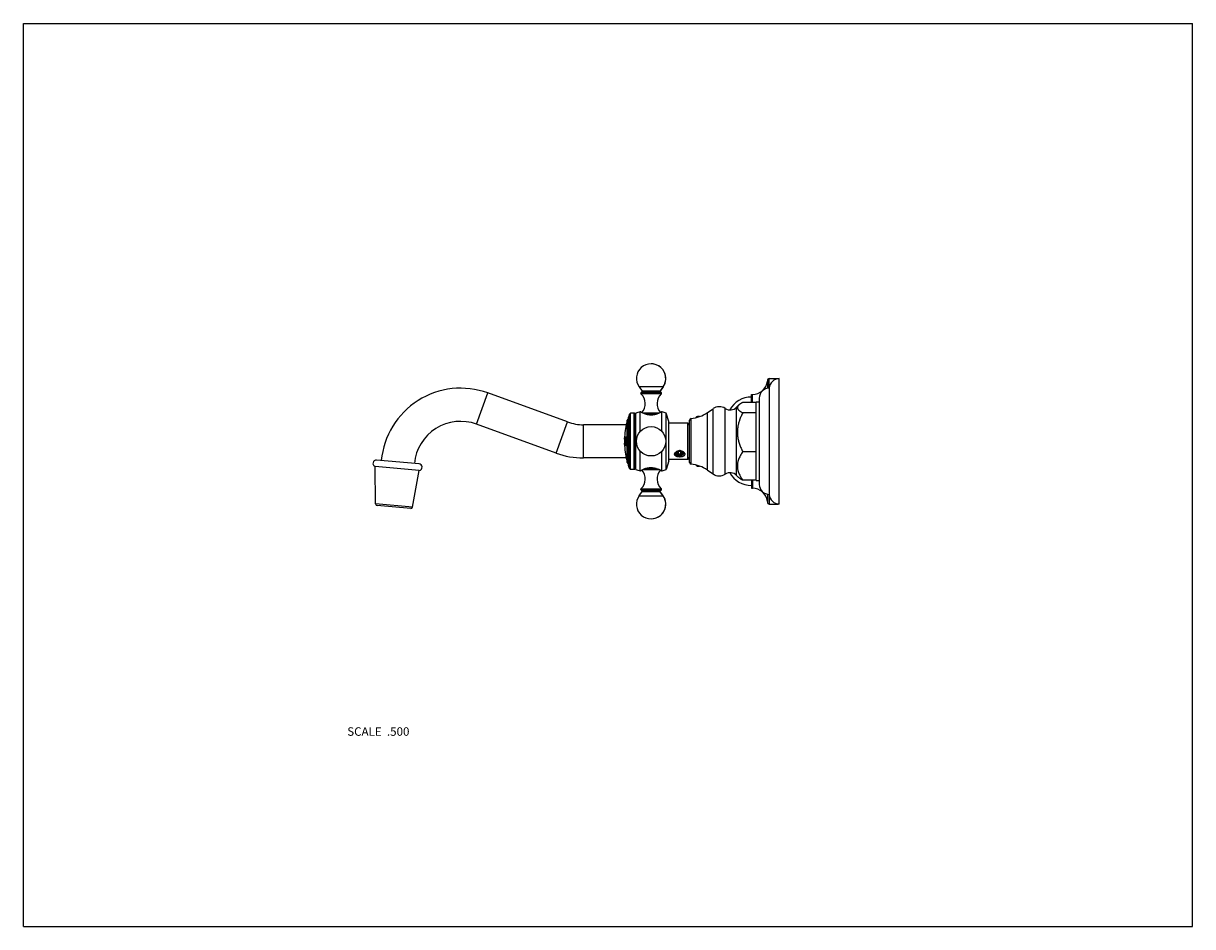
# Model space of a CAD drawing. Units: inches. Extents: x 0 to 11, y 0 to 8.5.
import ezdxf

# ---------------------------------------------------------------- set-up
doc = ezdxf.new("R2010")
doc.units = ezdxf.units.IN
doc.header["$LTSCALE"] = 0.605
doc.header["$MEASUREMENT"] = 0
doc.layers.get('0').update_dxf_attribs({"linetype": 'CONTINUOUS'})
doc.layers.add('ALL_ASSEMBLY_MEMBERS', color=7, linetype='CONTINUOUS')
doc.layers.add('ALL_FEATURES', color=7, linetype='CONTINUOUS')
doc.styles.get("Standard").update_dxf_attribs({"font": 'txt', "width": 0.8})

msp = doc.modelspace()

# ---------------------------------------------------------------- linework, layer by layer
at = {"color": 7, "linetype": 'CONTINUOUS'}
for p, q in [((0, 0), (0, 8.5)), ((0, 8.5), (11, 8.5)), ((11, 0), (11, 8.5)), ((0, 0), (11, 0))]:
    msp.add_line(p, q, dxfattribs=at)
at = {"layer": 'ALL_ASSEMBLY_MEMBERS', "color": 7, "linetype": 'CONTINUOUS'}
for p, q in [((6.019, 5.079), (5.793, 5.079)), ((5.793, 5.079), (5.821, 5.038)), ((6.018, 5.079), (5.989, 5.038)), ((6.019, 5.079), (5.99, 5.038)), ((7.018, 4.067), (7.018, 5.067)), ((7.111, 3.977), (7.111, 5.157)), ((4.264, 4.728), (4.371, 5.022)), ((5.119, 4.75), (4.371, 5.022)), ((6.001, 5.013), (5.81, 5.013)), ((6, 5.026), (5.811, 5.026)), ((5.99, 5.038), (5.821, 5.038)), ((6.924, 4.161), (6.924, 4.974)), ((5.805, 4.845), (5.803, 4.846)), ((5.803, 4.659), (5.803, 4.846)), ((5.803, 4.845), (5.803, 4.846)), ((6.008, 4.846), (6.008, 4.846)), ((6.008, 4.659), (6.008, 4.846)), ((6.008, 4.846), (6.008, 4.846)), ((6.435, 4.837), (6.488, 4.874)), ((6.488, 4.26), (6.488, 4.874)), ((6.602, 4.258), (6.602, 4.876)), ((6.71, 4.888), (6.729, 4.907)), ((6.71, 4.246), (6.71, 4.888)), ((6.893, 4.933), (6.768, 4.933)), ((6.893, 4.938), (6.924, 4.938)), ((6.893, 4.197), (6.893, 4.938)), ((5.012, 4.456), (5.119, 4.75)), ((5.68, 4.369), (5.68, 4.765)), ((5.702, 4.824), (5.692, 4.794)), ((5.692, 4.34), (5.692, 4.794)), ((5.702, 4.824), (5.712, 4.831)), ((5.702, 4.31), (5.702, 4.824)), ((5.748, 4.831), (5.712, 4.831)), ((5.712, 4.303), (5.712, 4.831)), ((5.747, 4.303), (5.747, 4.831)), ((5.755, 4.817), (5.747, 4.831)), ((5.748, 4.83), (5.748, 4.831)), ((5.755, 4.818), (5.748, 4.831)), ((5.763, 4.831), (5.755, 4.817)), ((5.755, 4.317), (5.755, 4.817)), ((5.763, 4.303), (5.763, 4.831)), ((5.983, 4.833), (5.828, 4.833)), ((5.954, 4.822), (5.857, 4.822)), ((6.047, 4.303), (6.047, 4.831)), ((6.073, 4.752), (6.047, 4.831)), ((6.048, 4.829), (6.048, 4.831)), ((6.073, 4.752), (6.048, 4.831)), ((6.073, 4.382), (6.073, 4.752)), ((6.073, 4.739), (6.073, 4.752)), ((6.253, 4.739), (6.073, 4.739)), ((6.252, 4.395), (6.252, 4.739)), ((6.253, 4.723), (6.253, 4.739)), ((6.268, 4.368), (6.268, 4.766)), ((6.282, 4.352), (6.282, 4.782)), ((6.435, 4.297), (6.435, 4.837)), ((6.893, 4.835), (6.768, 4.835)), ((5.012, 4.456), (4.264, 4.728)), ((5.269, 4.411), (5.269, 4.723)), ((5.671, 4.723), (5.269, 4.723)), ((6.268, 4.723), (6.252, 4.723)), ((5.656, 4.6), (5.655, 4.6)), ((5.655, 4.586), (5.655, 4.6)), ((5.656, 4.586), (5.655, 4.586)), ((5.656, 4.551), (5.655, 4.551)), ((5.655, 4.537), (5.655, 4.551)), ((5.656, 4.537), (5.655, 4.537)), ((5.656, 4.609), (5.657, 4.609)), ((5.656, 4.6), (5.656, 4.587)), ((5.656, 4.589), (5.656, 4.586)), ((5.656, 4.551), (5.656, 4.537)), ((5.66, 4.525), (5.656, 4.525)), ((5.657, 4.536), (5.658, 4.536)), ((5.659, 4.55), (5.659, 4.552)), ((5.659, 4.543), (5.659, 4.543)), ((5.662, 4.6), (5.661, 4.6)), ((5.662, 4.537), (5.661, 4.537)), ((5.662, 4.609), (5.668, 4.609)), ((5.662, 4.592), (5.662, 4.592)), ((5.662, 4.545), (5.662, 4.545)), ((5.668, 4.525), (5.662, 4.525)), ((5.668, 4.6), (5.665, 4.6)), ((5.665, 4.537), (5.668, 4.537)), ((5.672, 4.584), (5.671, 4.584)), ((5.672, 4.553), (5.671, 4.553)), ((5.671, 4.411), (5.269, 4.411)), ((5.803, 4.288), (5.803, 4.475)), ((6.008, 4.288), (6.008, 4.475)), ((6.163, 4.477), (6.152, 4.463)), ((6.152, 4.463), (6.163, 4.449)), ((6.162, 4.476), (6.163, 4.475)), ((6.186, 4.477), (6.163, 4.477)), ((6.163, 4.475), (6.186, 4.475)), ((6.163, 4.449), (6.163, 4.475)), ((6.163, 4.449), (6.186, 4.449)), ((6.198, 4.463), (6.186, 4.477)), ((6.186, 4.475), (6.187, 4.476)), ((6.186, 4.449), (6.186, 4.475)), ((6.186, 4.449), (6.198, 4.463)), ((6.268, 4.411), (6.252, 4.411)), ((6.253, 4.395), (6.253, 4.411)), ((6.893, 4.469), (6.768, 4.469)), ((3.314, 3.978), (3.31, 4.329)), ((3.725, 4.293), (3.31, 4.329)), ((3.723, 4.355), (3.323, 4.39)), ((3.66, 3.947), (3.725, 4.293)), ((5.702, 4.31), (5.692, 4.34)), ((5.702, 4.31), (5.712, 4.303)), ((5.748, 4.303), (5.712, 4.303)), ((5.755, 4.317), (5.747, 4.303)), ((5.755, 4.316), (5.748, 4.303)), ((5.748, 4.303), (5.748, 4.304)), ((5.763, 4.303), (5.755, 4.317)), ((5.828, 4.301), (5.983, 4.301)), ((5.857, 4.313), (5.954, 4.313)), ((6.073, 4.382), (6.047, 4.303)), ((6.073, 4.382), (6.048, 4.303)), ((6.048, 4.303), (6.048, 4.305)), ((6.253, 4.395), (6.073, 4.395)), ((6.073, 4.382), (6.073, 4.395)), ((6.435, 4.297), (6.488, 4.26)), ((5.803, 4.288), (5.803, 4.289)), ((5.804, 4.288), (5.805, 4.289)), ((5.804, 4.288), (5.805, 4.289)), ((6.008, 4.288), (6.008, 4.289)), ((6.008, 4.288), (6.008, 4.288)), ((6.008, 4.288), (6.008, 4.288)), ((6.71, 4.246), (6.729, 4.227)), ((6.893, 4.201), (6.768, 4.201)), ((6.893, 4.197), (6.924, 4.197)), ((5.793, 4.055), (5.821, 4.096)), ((5.81, 4.121), (6.001, 4.121)), ((5.811, 4.108), (6, 4.108)), ((5.821, 4.096), (5.99, 4.096)), ((6.018, 4.055), (5.989, 4.096)), ((6.019, 4.055), (5.99, 4.096)), ((6, 4.108), (6, 4.108)), ((3.66, 3.947), (3.314, 3.978)), ((3.644, 3.935), (3.328, 3.962)), ((5.793, 4.055), (6.019, 4.055))]:
    msp.add_line(p, q, dxfattribs=at)
for points in [[(5.804, 4.845), (5.804, 4.846), (5.803, 4.846)], [(6.008, 4.846), (6.008, 4.846), (6.008, 4.846)]]:
    msp.add_lwpolyline(points, dxfattribs=at)
msp.add_circle((5.905, 4.567), 0.138, dxfattribs=at)
for centre, radius, start, end in [((5.905, 5.158), 0.138, 325, 215), ((5.906, 5.158), 0.138, 325, 90.1303), ((4.114, 4.317), 0.75, 70, 174.6944), ((7.017, 4.974), 0.0935, 89.6936, 180), ((7.111, 5.063), 0.0936, 90, 177.8146), ((5.815, 5.019), 0.008, 124.6235, 226.9739), ((5.725, 4.922), 0.125, 317.7234, 46.9739), ((5.815, 5.034), 0.008, 270, 35), ((6.086, 4.922), 0.125, 133.0261, 222.2766), ((6.087, 4.922), 0.125, 133.0261, 222.1416), ((5.996, 5.034), 0.008, 145, 270), ((5.996, 5.034), 0.008, 145, 270), ((5.996, 5.019), 0.008, 313.0261, 55.3765), ((5.995, 5.019), 0.008, 313.0261, 55.3765), ((6.021, 4.202), 0.68, 108.756, 112.3561), ((6.022, 4.202), 0.68, 108.756, 108.7905), ((5.955, 5.102), 0.298, 239.7056, 242.426), ((5.787, 4.203), 0.68, 67.4255, 70.9862), ((5.786, 4.203), 0.68, 67.4255, 70.9862), ((6.547, 4.791), 0.102, 56.9522, 124.989), ((6.649, 4.948), 0.0858, 236.9522, 315.0826), ((4.114, 4.317), 0.438, 70, 174.4761), ((5.269, 5.161), 0.438, 250, 270), ((6.43, 4.567), 0.775, 165.237, 176.8947), ((5.695, 4.761), 0.015, 99.9912, 165.237), ((6.283, 4.766), 0.0155, 94.8097, 180), ((6.256, 5.093), 0.312, 274.8097, 304.989), ((6.35, 4.77), 0.0315, 69.2154, 143.2342), ((7.15, 4.622), 0.437, 160.645, 160.9992), ((6.43, 4.567), 0.775, 176.8947, 177.5606), ((6.43, 4.567), 0.775, 177.5576, 181.2303), ((6.43, 4.567), 0.775, 178.624, 181.1912), ((6.43, 4.567), 0.775, 178.6231, 181.1919), ((6.43, 4.567), 0.775, 178.623, 181.1921), ((6.43, 4.567), 0.775, 182.2545, 183.1423), ((6.43, 4.567), 0.775, 176.8927, 177.559), ((6.43, 4.567), 0.775, 182.256, 183.1443), ((6.43, 4.567), 0.775, 183.1423, 194.763), ((6.43, 4.567), 0.774, 176.8896, 177.5566), ((6.224, 4.528), 0.565, 177.3533, 177.6134), ((5.872, 4.594), 0.216, 190.6831, 191.3819), ((6.223, 4.528), 0.565, 177.6134, 178.4664), ((6.224, 4.528), 0.565, 177.7241, 178.4654), ((6.407, 4.552), 0.747, 180.0447, 182.1151), ((6.43, 4.567), 0.769, 176.8712, 177.5421), ((6.43, 4.567), 0.769, 178.1413, 181.6723), ((6.43, 4.567), 0.769, 182.2716, 183.1661), ((6.43, 4.567), 0.769, 176.8691, 177.5405), ((6.43, 4.567), 0.768, 178.1401, 181.6734), ((6.43, 4.567), 0.769, 182.2731, 183.1682), ((6.43, 4.567), 0.766, 177.7563, 182.0566), ((5.351, 4.569), 0.321, 357.1645, 2.6467), ((5.351, 4.569), 0.321, 357.1626, 2.6485), ((5.269, 5.161), 0.75, 250, 270), ((6.157, 4.453), 0.0235, 186.9515, 191.5445), ((6.156, 4.449), 0.0221, 176.9987, 186.1388), ((6.158, 4.453), 0.0243, 191.5648, 197.2244), ((6.17, 4.43), 0.0484, 125.3491, 126.1222), ((6.166, 4.443), 0.0336, 130.7536, 135.0571), ((6.161, 4.457), 0.0189, 174.6273, 178.1252), ((6.161, 4.457), 0.0188, 178.1276, 180.0072), ((6.159, 4.464), 0.0172, 192.0899, 199.52), ((6.16, 4.464), 0.0179, 199.4907, 202.613), ((6.159, 4.463), 0.0155, 173.7459, 179.9964), ((6.175, 4.42), 0.0597, 90.2542, 93.0641), ((6.175, 4.42), 0.0595, 89.2825, 90.2527), ((6.175, 4.42), 0.0597, 87.2934, 89.2821), ((6.175, 4.419), 0.0598, 85.1916, 87.2937), ((6.175, 4.419), 0.0598, 84.9838, 85.1916), ((6.193, 4.462), 0.0147, 14.017, 15.0944), ((6.193, 4.462), 0.0143, 2.9304, 14.0432), ((6.193, 4.464), 0.0141, 346.1072, 357.0711), ((6.194, 4.462), 0.0138, 0.0022, 2.8609), ((3.32, 4.359), 0.0315, 85, 250.2875), ((3.72, 4.324), 0.0315, 279.7125, 85), ((5.695, 4.373), 0.015, 194.763, 260.0088), ((6.021, 4.932), 0.68, 247.6439, 251.244), ((5.958, 4.027), 0.303, 117.5976, 120.2722), ((5.725, 4.212), 0.125, 313.0261, 42.2766), ((6.086, 4.212), 0.125, 137.7234, 226.9739), ((6.087, 4.212), 0.125, 137.8584, 226.9739), ((5.787, 4.931), 0.68, 289.0138, 292.5745), ((5.786, 4.931), 0.68, 289.0138, 292.5745), ((6.283, 4.368), 0.0155, 180, 265.1903), ((6.256, 4.041), 0.312, 55.011, 85.1903), ((6.35, 4.364), 0.0315, 216.7658, 290.7846), ((6.022, 4.932), 0.68, 251.2095, 251.244), ((6.547, 4.343), 0.102, 235.011, 303.0478), ((6.649, 4.186), 0.0858, 44.9174, 123.0478), ((5.815, 4.115), 0.008, 133.0261, 235.3765), ((5.815, 4.1), 0.008, 325, 90), ((5.996, 4.1), 0.008, 90, 215), ((5.996, 4.1), 0.008, 90, 215), ((5.996, 4.115), 0.008, 304.6235, 46.9739), ((5.995, 4.115), 0.008, 304.6235, 46.9739), ((7.017, 4.161), 0.0935, 180, 270.3064), ((3.329, 3.978), 0.0155, 180.6287, 265), ((5.905, 3.976), 0.138, 145, 35), ((5.906, 3.976), 0.138, 269.8697, 35), ((7.111, 4.071), 0.0936, 182.1854, 270), ((3.645, 3.95), 0.0155, 265, 349.3713)]:
    msp.add_arc(centre, radius, start, end, dxfattribs=at)
for points, knots in [([(6.008, 4.846), (6.008, 4.846), (6.008, 4.846), (6.008, 4.846), (6.008, 4.846), (6.008, 4.846), (6.008, 4.846), (6.008, 4.846), (6.008, 4.846), (6.008, 4.846), (6.008, 4.846), (6.008, 4.846), (6.008, 4.846), (6.008, 4.846), (6.007, 4.846), (6.007, 4.846), (6.007, 4.846), (6.007, 4.845), (6.007, 4.845), (6.007, 4.845), (6.006, 4.845), (6.006, 4.845), (6.005, 4.844), (6.005, 4.844), (6.004, 4.844), (6.003, 4.843), (6.002, 4.843), (6.001, 4.842), (6, 4.841), (5.998, 4.84), (5.995, 4.839), (5.993, 4.838), (5.99, 4.836), (5.987, 4.835), (5.984, 4.833), (5.981, 4.832), (5.976, 4.83), (5.97, 4.827), (5.962, 4.824), (5.954, 4.821), (5.946, 4.819), (5.94, 4.818), (5.936, 4.817), (5.931, 4.816), (5.926, 4.815), (5.921, 4.815), (5.914, 4.814), (5.905, 4.814), (5.897, 4.814), (5.89, 4.815), (5.885, 4.815), (5.88, 4.816), (5.875, 4.817), (5.87, 4.818), (5.864, 4.819), (5.857, 4.821), (5.848, 4.824), (5.84, 4.827), (5.834, 4.83), (5.829, 4.832), (5.826, 4.833), (5.823, 4.835), (5.82, 4.836), (5.818, 4.838), (5.815, 4.839), (5.813, 4.84), (5.811, 4.841), (5.809, 4.842), (5.808, 4.843), (5.807, 4.843), (5.807, 4.844), (5.806, 4.844), (5.805, 4.844), (5.805, 4.845), (5.804, 4.845), (5.804, 4.845), (5.804, 4.845), (5.803, 4.845), (5.803, 4.846), (5.803, 4.846), (5.803, 4.846), (5.803, 4.846), (5.803, 4.846), (5.803, 4.846), (5.803, 4.846), (5.803, 4.846), (5.803, 4.846), (5.803, 4.846), (5.803, 4.846), (5.803, 4.846), (5.803, 4.846), (5.803, 4.846), (5.803, 4.846), (5.803, 4.846), (5.803, 4.846)], [0, 0, 0, 0, 0.000003, 0.000011, 0.000024, 0.000043, 0.000068, 0.000098, 0.000174, 0.000271, 0.00039, 0.000531, 0.000693, 0.001082, 0.001557, 0.002117, 0.002762, 0.003492, 0.004307, 0.00619, 0.008407, 0.010957, 0.013832, 0.017028, 0.020539, 0.024359, 0.028482, 0.032904, 0.042615, 0.053439, 0.065319, 0.0782, 0.092031, 0.106758, 0.122333, 0.138704, 0.155828, 0.192167, 0.231029, 0.272117, 0.315147, 0.337295, 0.359815, 0.382662, 0.405784, 0.429134, 0.45266, 0.5, 0.54734, 0.570866, 0.594216, 0.617338, 0.640185, 0.662705, 0.684853, 0.727883, 0.768971, 0.807833, 0.844172, 0.861296, 0.877667, 0.893241, 0.907969, 0.921799, 0.934681, 0.946561, 0.957385, 0.967096, 0.971518, 0.975641, 0.979461, 0.982972, 0.986168, 0.989043, 0.991593, 0.99381, 0.995693, 0.996508, 0.997238, 0.997883, 0.998443, 0.998918, 0.999307, 0.999469, 0.99961, 0.999729, 0.999826, 0.999902, 0.999932, 0.999957, 0.999976, 0.999989, 0.999997, 1, 1, 1, 1]), ([(6.729, 4.907), (6.727, 4.905), (6.725, 4.903), (6.723, 4.9), (6.721, 4.897), (6.719, 4.894), (6.718, 4.891), (6.718, 4.889), (6.717, 4.886), (6.717, 4.884), (6.717, 4.882), (6.718, 4.879), (6.718, 4.877), (6.719, 4.875), (6.72, 4.872), (6.722, 4.869), (6.725, 4.865), (6.729, 4.861), (6.734, 4.856), (6.74, 4.852), (6.746, 4.848), (6.753, 4.843), (6.76, 4.839), (6.765, 4.836), (6.768, 4.835)], [0, 0, 0, 0, 0.061122, 0.089828, 0.11736, 0.169222, 0.193851, 0.217829, 0.241361, 0.264673, 0.288005, 0.311594, 0.335663, 0.360414, 0.386025, 0.412635, 0.469222, 0.530751, 0.597385, 0.669031, 0.745459, 0.826334, 0.911301, 1, 1, 1, 1]), ([(6.768, 4.933), (6.766, 4.932), (6.762, 4.93), (6.756, 4.927), (6.751, 4.924), (6.746, 4.92), (6.741, 4.917), (6.737, 4.914), (6.732, 4.91), (6.73, 4.908), (6.729, 4.907)], [0, 0, 0, 0, 0.142793, 0.281153, 0.414735, 0.543219, 0.666269, 0.783567, 0.894867, 1, 1, 1, 1]), ([(6.737, 4.764), (6.735, 4.758), (6.731, 4.746), (6.727, 4.731), (6.724, 4.718), (6.722, 4.709), (6.721, 4.699), (6.719, 4.687), (6.718, 4.671), (6.717, 4.652), (6.718, 4.633), (6.719, 4.617), (6.721, 4.604), (6.723, 4.592), (6.726, 4.576), (6.731, 4.558), (6.737, 4.539), (6.744, 4.521), (6.754, 4.498), (6.762, 4.48), (6.768, 4.469)], [0, 0, 0, 0, 0.062548, 0.12504, 0.156271, 0.187491, 0.218699, 0.2499, 0.312274, 0.374633, 0.436992, 0.499367, 0.530568, 0.561777, 0.624223, 0.686717, 0.749266, 0.811869, 0.874533, 1, 1, 1, 1]), ([(6.768, 4.835), (6.762, 4.824), (6.751, 4.802), (6.742, 4.778), (6.738, 4.767)], [0, 0, 0, 0, 0.500435, 1, 1, 1, 1]), ([(5.657, 4.6), (5.657, 4.6), (5.657, 4.6), (5.657, 4.599), (5.656, 4.599), (5.656, 4.598), (5.656, 4.596), (5.656, 4.595), (5.656, 4.593), (5.656, 4.59), (5.656, 4.588), (5.656, 4.586), (5.656, 4.586)], [0, 0, 0, 0, 0.027351, 0.06086, 0.100317, 0.145484, 0.251768, 0.377112, 0.518355, 0.671887, 0.833838, 1, 1, 1, 1]), ([(5.656, 4.551), (5.656, 4.55), (5.656, 4.548), (5.656, 4.545), (5.656, 4.543), (5.656, 4.541), (5.656, 4.54), (5.656, 4.539), (5.656, 4.539), (5.656, 4.538), (5.656, 4.537), (5.657, 4.537), (5.657, 4.537), (5.657, 4.537), (5.657, 4.536), (5.657, 4.536), (5.657, 4.536), (5.657, 4.536), (5.657, 4.536), (5.657, 4.536), (5.657, 4.536), (5.657, 4.536), (5.657, 4.536)], [0, 0, 0, 0, 0.19364, 0.379837, 0.551499, 0.6298, 0.70207, 0.767633, 0.825872, 0.876255, 0.898353, 0.918318, 0.936114, 0.951711, 0.965082, 0.976214, 0.985121, 0.991867, 0.994481, 0.996642, 0.998433, 1, 1, 1, 1]), ([(5.658, 4.536), (5.658, 4.536), (5.658, 4.536), (5.658, 4.536), (5.658, 4.536), (5.658, 4.536), (5.658, 4.536), (5.658, 4.536), (5.658, 4.536), (5.658, 4.536), (5.658, 4.537), (5.658, 4.537), (5.658, 4.537), (5.658, 4.538), (5.658, 4.538), (5.658, 4.539), (5.658, 4.54), (5.659, 4.54), (5.659, 4.542), (5.659, 4.543), (5.659, 4.543)], [0, 0, 0, 0, 0.005205, 0.011152, 0.018381, 0.027195, 0.037756, 0.050157, 0.06445, 0.080661, 0.118855, 0.164724, 0.218182, 0.279059, 0.347122, 0.422128, 0.503801, 0.591825, 0.78559, 1, 1, 1, 1]), ([(5.659, 4.543), (5.659, 4.543), (5.659, 4.542), (5.659, 4.54), (5.659, 4.54), (5.659, 4.539), (5.659, 4.538), (5.659, 4.538), (5.659, 4.537), (5.659, 4.537), (5.659, 4.537), (5.659, 4.536), (5.659, 4.536), (5.658, 4.536), (5.658, 4.536), (5.658, 4.536), (5.658, 4.536), (5.658, 4.536), (5.658, 4.536), (5.658, 4.536), (5.658, 4.536)], [0, 0, 0, 0, 0.214406, 0.408166, 0.496189, 0.577861, 0.652866, 0.720929, 0.781805, 0.835262, 0.881131, 0.919326, 0.935538, 0.949832, 0.962233, 0.972796, 0.981611, 0.988842, 0.994792, 1, 1, 1, 1]), ([(5.662, 4.592), (5.662, 4.593), (5.662, 4.594), (5.662, 4.596), (5.662, 4.597), (5.662, 4.598), (5.662, 4.599), (5.661, 4.599), (5.661, 4.6), (5.661, 4.6)], [0, 0, 0, 0, 0.305515, 0.450885, 0.587573, 0.713005, 0.824826, 0.921067, 1, 1, 1, 1]), ([(5.661, 4.537), (5.661, 4.537), (5.661, 4.537), (5.661, 4.538), (5.661, 4.539), (5.662, 4.54), (5.662, 4.541), (5.662, 4.543), (5.662, 4.544), (5.662, 4.545)], [0, 0, 0, 0, 0.078956, 0.17521, 0.287034, 0.412463, 0.549142, 0.694501, 1, 1, 1, 1]), ([(5.662, 4.6), (5.662, 4.6), (5.662, 4.599), (5.662, 4.599), (5.662, 4.598), (5.662, 4.597), (5.662, 4.596), (5.662, 4.594), (5.662, 4.593), (5.662, 4.592)], [0, 0, 0, 0, 0.078934, 0.175172, 0.286986, 0.412418, 0.549106, 0.694478, 1, 1, 1, 1]), ([(5.662, 4.545), (5.662, 4.544), (5.662, 4.543), (5.662, 4.541), (5.662, 4.54), (5.662, 4.539), (5.662, 4.538), (5.662, 4.537), (5.662, 4.537), (5.662, 4.537)], [0, 0, 0, 0, 0.305494, 0.450853, 0.58753, 0.712957, 0.824782, 0.92104, 1, 1, 1, 1]), ([(5.665, 4.6), (5.665, 4.6), (5.665, 4.6), (5.665, 4.6), (5.665, 4.6), (5.665, 4.6), (5.665, 4.6), (5.665, 4.6), (5.665, 4.6), (5.665, 4.599), (5.665, 4.599), (5.665, 4.599), (5.664, 4.598), (5.664, 4.598), (5.664, 4.597), (5.664, 4.597)], [0, 0, 0, 0, 0.015699, 0.025225, 0.036291, 0.06369, 0.098705, 0.141452, 0.191774, 0.249406, 0.313923, 0.461314, 0.62897, 0.811007, 1, 1, 1, 1]), ([(5.664, 4.54), (5.664, 4.539), (5.664, 4.539), (5.664, 4.538), (5.664, 4.538), (5.665, 4.538), (5.665, 4.537), (5.665, 4.537), (5.665, 4.537), (5.665, 4.537), (5.665, 4.537), (5.665, 4.537), (5.665, 4.537), (5.665, 4.537), (5.665, 4.537), (5.665, 4.537)], [0, 0, 0, 0, 0.189057, 0.371153, 0.538843, 0.686245, 0.750757, 0.808377, 0.858678, 0.901399, 0.936382, 0.963749, 0.974799, 0.984312, 1, 1, 1, 1]), ([(5.671, 4.584), (5.671, 4.585), (5.671, 4.587), (5.671, 4.59), (5.67, 4.592), (5.67, 4.593), (5.67, 4.594), (5.67, 4.596), (5.67, 4.597), (5.669, 4.597), (5.669, 4.598), (5.669, 4.599), (5.668, 4.599), (5.668, 4.599), (5.668, 4.6), (5.668, 4.6), (5.668, 4.6), (5.668, 4.6), (5.668, 4.6), (5.667, 4.6), (5.667, 4.6)], [0, 0, 0, 0, 0.200367, 0.385294, 0.47054, 0.550358, 0.624343, 0.692127, 0.753386, 0.807904, 0.855532, 0.896244, 0.914061, 0.930236, 0.944837, 0.957971, 0.969796, 0.980532, 0.990475, 1, 1, 1, 1]), ([(5.667, 4.537), (5.667, 4.537), (5.667, 4.537), (5.668, 4.537), (5.668, 4.537), (5.668, 4.537), (5.668, 4.537), (5.668, 4.537), (5.668, 4.537), (5.669, 4.538), (5.669, 4.538), (5.669, 4.539), (5.669, 4.54), (5.67, 4.541), (5.67, 4.542), (5.67, 4.543), (5.67, 4.545), (5.671, 4.547), (5.671, 4.55), (5.671, 4.552), (5.671, 4.553)], [0, 0, 0, 0, 0.009524, 0.019471, 0.030216, 0.042053, 0.055202, 0.069819, 0.086011, 0.103844, 0.144586, 0.192239, 0.246776, 0.308045, 0.375832, 0.44981, 0.529614, 0.61484, 0.799708, 1, 1, 1, 1]), ([(5.668, 4.609), (5.668, 4.609), (5.669, 4.609), (5.669, 4.609), (5.669, 4.609), (5.67, 4.608), (5.67, 4.608), (5.67, 4.607), (5.671, 4.607), (5.671, 4.606), (5.671, 4.605), (5.672, 4.604), (5.672, 4.603), (5.673, 4.602), (5.673, 4.6), (5.674, 4.597), (5.674, 4.594), (5.675, 4.59), (5.675, 4.587), (5.675, 4.583), (5.675, 4.579), (5.676, 4.575), (5.676, 4.571), (5.676, 4.568), (5.676, 4.567)], [0, 0, 0, 0, 0.008497, 0.017573, 0.027689, 0.039178, 0.052259, 0.067069, 0.08369, 0.102169, 0.12253, 0.144769, 0.168871, 0.19481, 0.252056, 0.316126, 0.386549, 0.462741, 0.544061, 0.62976, 0.719056, 0.811133, 0.905127, 1, 1, 1, 1]), ([(5.668, 4.6), (5.668, 4.6), (5.668, 4.6), (5.668, 4.6), (5.668, 4.6), (5.669, 4.6), (5.669, 4.6), (5.669, 4.599), (5.669, 4.599), (5.669, 4.599), (5.669, 4.598), (5.67, 4.597), (5.67, 4.597), (5.67, 4.596), (5.671, 4.594), (5.671, 4.593), (5.671, 4.592), (5.671, 4.59), (5.671, 4.587), (5.672, 4.585), (5.672, 4.584)], [0, 0, 0, 0, 0.009531, 0.019479, 0.03022, 0.042049, 0.055186, 0.069791, 0.085968, 0.103787, 0.144501, 0.192131, 0.246649, 0.307907, 0.375689, 0.44967, 0.529485, 0.614727, 0.799643, 1, 1, 1, 1]), ([(5.676, 4.567), (5.676, 4.566), (5.676, 4.563), (5.676, 4.559), (5.676, 4.555), (5.675, 4.551), (5.675, 4.547), (5.675, 4.543), (5.674, 4.54), (5.674, 4.537), (5.673, 4.534), (5.673, 4.532), (5.672, 4.531), (5.672, 4.53), (5.671, 4.529), (5.671, 4.528), (5.671, 4.527), (5.67, 4.526), (5.67, 4.526), (5.67, 4.525), (5.669, 4.525), (5.669, 4.525), (5.669, 4.525), (5.668, 4.525), (5.668, 4.525)], [0, 0, 0, 0, 0.094563, 0.188346, 0.2803, 0.369547, 0.45526, 0.536638, 0.612923, 0.683458, 0.747649, 0.805013, 0.831007, 0.855159, 0.877445, 0.897844, 0.916354, 0.932998, 0.947821, 0.960906, 0.972387, 0.982485, 0.991535, 1, 1, 1, 1]), ([(5.672, 4.553), (5.672, 4.552), (5.671, 4.55), (5.671, 4.547), (5.671, 4.545), (5.671, 4.543), (5.67, 4.542), (5.67, 4.541), (5.67, 4.54), (5.67, 4.539), (5.669, 4.538), (5.669, 4.538), (5.669, 4.537), (5.669, 4.537), (5.669, 4.537), (5.668, 4.537), (5.668, 4.537), (5.668, 4.537), (5.668, 4.537), (5.668, 4.537), (5.668, 4.537)], [0, 0, 0, 0, 0.200282, 0.385141, 0.470363, 0.550164, 0.62414, 0.691924, 0.753192, 0.807728, 0.855382, 0.896126, 0.913961, 0.930155, 0.944775, 0.957927, 0.969769, 0.980518, 0.990471, 1, 1, 1, 1]), ([(6.127, 4.446), (6.127, 4.447), (6.127, 4.449), (6.128, 4.452), (6.129, 4.455), (6.131, 4.458), (6.133, 4.461), (6.136, 4.465), (6.139, 4.467), (6.141, 4.469)], [0, 0, 0, 0, 0.109563, 0.223131, 0.341251, 0.464209, 0.591946, 0.724192, 1, 1, 1, 1]), ([(6.222, 4.446), (6.222, 4.445), (6.222, 4.443), (6.221, 4.44), (6.22, 4.437), (6.218, 4.434), (6.216, 4.432), (6.213, 4.429), (6.211, 4.428), (6.207, 4.426), (6.204, 4.424), (6.2, 4.423), (6.196, 4.422), (6.192, 4.421), (6.188, 4.42), (6.184, 4.42), (6.179, 4.42), (6.175, 4.419), (6.17, 4.42), (6.166, 4.42), (6.162, 4.42), (6.157, 4.421), (6.153, 4.422), (6.149, 4.423), (6.146, 4.424), (6.142, 4.426), (6.139, 4.428), (6.136, 4.429), (6.133, 4.432), (6.131, 4.434), (6.129, 4.437), (6.128, 4.44), (6.127, 4.443), (6.127, 4.445), (6.127, 4.446)], [0, 0, 0, 0, 0.025906, 0.051573, 0.077372, 0.103711, 0.130909, 0.159197, 0.188688, 0.219426, 0.251394, 0.284519, 0.3187, 0.353799, 0.389659, 0.426106, 0.462951, 0.499997, 0.537044, 0.573889, 0.610335, 0.646195, 0.681294, 0.715475, 0.748601, 0.780569, 0.811308, 0.840799, 0.869086, 0.896285, 0.922625, 0.948425, 0.974093, 1, 1, 1, 1]), ([(6.134, 4.45), (6.134, 4.451), (6.134, 4.453), (6.135, 4.455), (6.135, 4.457), (6.136, 4.46), (6.139, 4.463), (6.141, 4.466), (6.142, 4.467)], [0, 0, 0, 0, 0.118566, 0.238172, 0.359238, 0.48218, 0.735125, 1, 1, 1, 1]), ([(6.18, 4.421), (6.178, 4.421), (6.176, 4.421), (6.17, 4.421), (6.164, 4.422), (6.156, 4.424), (6.149, 4.427), (6.144, 4.431), (6.141, 4.434), (6.139, 4.436), (6.137, 4.439), (6.136, 4.441), (6.135, 4.444), (6.134, 4.446), (6.134, 4.447)], [0, 0, 0, 0, 0.070795, 0.141752, 0.282352, 0.419231, 0.550201, 0.673677, 0.732448, 0.789211, 0.844097, 0.897332, 0.949202, 1, 1, 1, 1]), ([(6.18, 4.421), (6.178, 4.421), (6.176, 4.421), (6.171, 4.422), (6.165, 4.423), (6.158, 4.425), (6.152, 4.427), (6.148, 4.43), (6.145, 4.431), (6.143, 4.434), (6.141, 4.436), (6.139, 4.438), (6.137, 4.441), (6.136, 4.443), (6.135, 4.445), (6.135, 4.446)], [0, 0, 0, 0, 0.068172, 0.136713, 0.273363, 0.40772, 0.537958, 0.601093, 0.662702, 0.722707, 0.78109, 0.837882, 0.893182, 0.947149, 1, 1, 1, 1]), ([(6.142, 4.469), (6.144, 4.471), (6.149, 4.473), (6.155, 4.476), (6.16, 4.477), (6.165, 4.479), (6.169, 4.479), (6.172, 4.479)], [0, 0, 0, 0, 0.242132, 0.490978, 0.617249, 0.744359, 1, 1, 1, 1]), ([(6.142, 4.458), (6.142, 4.459), (6.143, 4.46), (6.143, 4.463), (6.144, 4.464), (6.145, 4.466), (6.146, 4.468), (6.148, 4.471), (6.149, 4.472), (6.151, 4.473)], [0, 0, 0, 0, 0.117754, 0.236654, 0.357296, 0.480159, 0.605632, 0.734022, 1, 1, 1, 1]), ([(6.142, 4.457), (6.142, 4.456), (6.143, 4.454), (6.144, 4.451), (6.145, 4.448), (6.148, 4.444), (6.151, 4.441), (6.155, 4.438), (6.157, 4.437), (6.158, 4.436)], [0, 0, 0, 0, 0.113184, 0.228276, 0.346388, 0.468332, 0.725096, 0.860604, 1, 1, 1, 1]), ([(6.143, 4.45), (6.143, 4.451), (6.142, 4.454), (6.142, 4.456), (6.142, 4.457)], [0, 0, 0, 0, 0.502682, 1, 1, 1, 1]), ([(6.142, 4.456), (6.143, 4.455), (6.145, 4.453), (6.147, 4.451), (6.15, 4.449), (6.152, 4.447), (6.153, 4.447), (6.153, 4.446)], [0, 0, 0, 0, 0.240326, 0.487264, 0.740698, 0.869716, 1, 1, 1, 1]), ([(6.143, 4.45), (6.144, 4.45), (6.144, 4.448), (6.145, 4.446), (6.147, 4.444), (6.149, 4.442), (6.152, 4.439), (6.156, 4.438), (6.157, 4.437), (6.158, 4.436)], [0, 0, 0, 0, 0.111422, 0.22616, 0.344637, 0.467223, 0.725154, 0.860703, 1, 1, 1, 1]), ([(6.143, 4.45), (6.143, 4.45), (6.144, 4.448), (6.144, 4.445), (6.145, 4.442), (6.147, 4.44), (6.148, 4.437), (6.151, 4.434), (6.155, 4.431), (6.16, 4.427), (6.166, 4.424), (6.173, 4.423), (6.177, 4.422), (6.18, 4.421)], [0, 0, 0, 0, 0.05558, 0.111692, 0.168532, 0.22633, 0.285266, 0.345443, 0.469463, 0.59816, 0.730481, 0.865011, 1, 1, 1, 1]), ([(6.144, 4.469), (6.146, 4.471), (6.149, 4.473), (6.153, 4.475), (6.156, 4.476), (6.16, 4.477), (6.165, 4.478), (6.171, 4.479), (6.178, 4.479), (6.184, 4.478), (6.189, 4.477), (6.193, 4.476), (6.197, 4.474), (6.201, 4.472), (6.204, 4.47), (6.205, 4.468), (6.207, 4.466), (6.208, 4.465), (6.208, 4.464), (6.209, 4.463)], [0, 0, 0, 0, 0.122279, 0.15425, 0.186691, 0.252783, 0.320158, 0.388316, 0.524638, 0.591798, 0.657498, 0.721223, 0.782544, 0.841142, 0.896855, 0.923646, 0.94974, 0.975174, 1, 1, 1, 1]), ([(6.154, 4.447), (6.153, 4.447), (6.152, 4.448), (6.151, 4.448), (6.15, 4.449), (6.149, 4.45), (6.149, 4.451), (6.148, 4.452), (6.147, 4.453), (6.146, 4.454), (6.146, 4.455), (6.145, 4.456), (6.145, 4.457), (6.144, 4.458), (6.144, 4.459), (6.144, 4.461), (6.144, 4.462), (6.144, 4.462), (6.144, 4.463)], [0, 0, 0, 0, 0.070359, 0.139515, 0.207458, 0.274191, 0.339726, 0.404096, 0.467344, 0.529525, 0.590712, 0.650989, 0.710454, 0.769229, 0.827442, 0.885229, 0.942709, 1, 1, 1, 1]), ([(6.144, 4.457), (6.144, 4.457), (6.144, 4.456), (6.145, 4.454), (6.146, 4.453), (6.147, 4.451), (6.149, 4.45), (6.15, 4.449), (6.152, 4.448), (6.153, 4.447), (6.153, 4.446)], [0, 0, 0, 0, 0.115045, 0.232497, 0.352667, 0.475793, 0.602027, 0.731471, 0.864167, 1, 1, 1, 1]), ([(6.201, 4.451), (6.201, 4.451), (6.2, 4.45), (6.199, 4.449), (6.198, 4.448), (6.197, 4.447), (6.195, 4.446), (6.194, 4.445), (6.191, 4.444), (6.189, 4.443), (6.187, 4.443), (6.185, 4.442), (6.182, 4.441), (6.179, 4.441), (6.177, 4.441), (6.175, 4.441), (6.172, 4.441), (6.169, 4.441), (6.167, 4.442), (6.165, 4.442), (6.162, 4.443), (6.158, 4.444), (6.155, 4.446), (6.154, 4.447)], [0, 0, 0, 0, 0.026955, 0.054439, 0.082457, 0.111009, 0.140088, 0.169682, 0.230322, 0.292746, 0.324553, 0.356702, 0.421844, 0.487827, 0.521022, 0.554282, 0.620785, 0.686949, 0.719789, 0.752399, 0.81674, 0.879655, 1, 1, 1, 1]), ([(6.211, 4.454), (6.211, 4.453), (6.21, 4.451), (6.209, 4.448), (6.208, 4.445), (6.205, 4.442), (6.203, 4.44), (6.2, 4.438), (6.196, 4.436), (6.191, 4.434), (6.186, 4.432), (6.18, 4.432), (6.175, 4.432), (6.171, 4.432), (6.166, 4.433), (6.162, 4.435), (6.16, 4.436), (6.158, 4.436)], [0, 0, 0, 0, 0.048242, 0.097657, 0.148884, 0.202495, 0.258859, 0.318112, 0.380216, 0.444973, 0.580764, 0.650966, 0.721868, 0.792827, 0.863236, 0.932522, 1, 1, 1, 1]), ([(6.196, 4.436), (6.194, 4.435), (6.189, 4.434), (6.183, 4.433), (6.175, 4.432), (6.169, 4.433), (6.165, 4.434)], [0, 0, 0, 0, 0.239762, 0.426511, 0.616974, 1, 1, 1, 1]), ([(6.18, 4.479), (6.181, 4.479), (6.184, 4.479), (6.19, 4.477), (6.195, 4.476), (6.2, 4.474), (6.205, 4.471), (6.208, 4.469), (6.21, 4.467)], [0, 0, 0, 0, 0.128788, 0.25706, 0.510872, 0.636022, 0.75952, 1, 1, 1, 1]), ([(6.206, 4.463), (6.206, 4.462), (6.206, 4.461), (6.206, 4.46), (6.205, 4.459), (6.205, 4.458), (6.205, 4.457), (6.204, 4.456), (6.204, 4.455), (6.203, 4.454), (6.202, 4.452), (6.201, 4.451), (6.201, 4.451)], [0, 0, 0, 0, 0.119311, 0.239296, 0.299705, 0.360463, 0.42164, 0.483298, 0.608272, 0.73584, 0.86633, 1, 1, 1, 1]), ([(6.205, 4.468), (6.205, 4.468), (6.205, 4.467), (6.206, 4.466), (6.206, 4.464), (6.206, 4.463), (6.206, 4.463)], [0, 0, 0, 0, 0.253419, 0.503992, 0.752585, 1, 1, 1, 1]), ([(6.209, 4.463), (6.209, 4.462), (6.21, 4.461), (6.21, 4.459), (6.211, 4.456), (6.211, 4.455), (6.211, 4.454)], [0, 0, 0, 0, 0.256901, 0.507803, 0.754811, 1, 1, 1, 1]), ([(6.21, 4.467), (6.212, 4.466), (6.215, 4.463), (6.219, 4.458), (6.22, 4.454), (6.222, 4.451), (6.222, 4.448), (6.222, 4.447), (6.222, 4.446)], [0, 0, 0, 0, 0.274842, 0.533773, 0.656722, 0.775177, 0.889441, 1, 1, 1, 1]), ([(6.768, 4.469), (6.764, 4.464), (6.757, 4.453), (6.747, 4.437), (6.739, 4.421), (6.731, 4.404), (6.725, 4.387), (6.721, 4.373), (6.719, 4.361), (6.718, 4.35), (6.717, 4.335), (6.718, 4.32), (6.719, 4.309), (6.721, 4.297), (6.725, 4.283), (6.731, 4.266), (6.739, 4.249), (6.747, 4.233), (6.757, 4.217), (6.764, 4.206), (6.768, 4.201)], [0, 0, 0, 0, 0.065409, 0.129984, 0.193664, 0.256422, 0.318287, 0.379362, 0.409667, 0.439853, 0.5, 0.560147, 0.590334, 0.620638, 0.681713, 0.743578, 0.806336, 0.870016, 0.934591, 1, 1, 1, 1]), ([(5.803, 4.288), (5.803, 4.288), (5.803, 4.288), (5.803, 4.288), (5.803, 4.288), (5.803, 4.288), (5.803, 4.288), (5.803, 4.288), (5.803, 4.288), (5.803, 4.288), (5.803, 4.288), (5.803, 4.288), (5.803, 4.288), (5.803, 4.288), (5.803, 4.288), (5.803, 4.289), (5.803, 4.289), (5.803, 4.289), (5.804, 4.289), (5.804, 4.289), (5.804, 4.289), (5.805, 4.29), (5.805, 4.29), (5.806, 4.29), (5.807, 4.291), (5.807, 4.291), (5.808, 4.291), (5.809, 4.292), (5.811, 4.293), (5.813, 4.294), (5.815, 4.295), (5.818, 4.297), (5.82, 4.298), (5.823, 4.299), (5.826, 4.301), (5.829, 4.302), (5.834, 4.304), (5.84, 4.307), (5.848, 4.31), (5.857, 4.313), (5.864, 4.315), (5.87, 4.316), (5.875, 4.317), (5.88, 4.318), (5.885, 4.319), (5.89, 4.319), (5.895, 4.32), (5.9, 4.32), (5.91, 4.32), (5.925, 4.319), (5.945, 4.315), (5.962, 4.31), (5.977, 4.304), (5.989, 4.298), (5.999, 4.293), (6.005, 4.29), (6.008, 4.288)], [0, 0, 0, 0, 0.000003, 0.000011, 0.000024, 0.000043, 0.000068, 0.000098, 0.000174, 0.000271, 0.00039, 0.000531, 0.000694, 0.001083, 0.001557, 0.002117, 0.002763, 0.003493, 0.004308, 0.00619, 0.008409, 0.010958, 0.013834, 0.01703, 0.020542, 0.024362, 0.028486, 0.032908, 0.042621, 0.053446, 0.065328, 0.078212, 0.092044, 0.106774, 0.12235, 0.138724, 0.155851, 0.192194, 0.231062, 0.272156, 0.315192, 0.337343, 0.359867, 0.382716, 0.405842, 0.429195, 0.452725, 0.476372, 0.500078, 0.594253, 0.684856, 0.768963, 0.844161, 0.90796, 0.95738, 1, 1, 1, 1]), ([(6.768, 4.201), (6.766, 4.202), (6.762, 4.204), (6.756, 4.207), (6.751, 4.21), (6.746, 4.214), (6.741, 4.217), (6.737, 4.22), (6.732, 4.224), (6.73, 4.226), (6.729, 4.227)], [0, 0, 0, 0, 0.142795, 0.281154, 0.414738, 0.543225, 0.666271, 0.783568, 0.89487, 1, 1, 1, 1])]:
    msp.add_open_spline(points, degree=3, knots=knots, dxfattribs=at)
at = {"layer": 'ALL_FEATURES', "color": 7, "linetype": 'CONTINUOUS'}
for p, q in [((7, 5.142), (7, 5.065)), ((7.015, 5.157), (7.101, 5.157)), ((7.015, 5.067), (7.015, 5.157)), ((7.101, 5.157), (7.102, 5.157)), ((7.101, 5.156), (7.101, 5.157)), ((6.851, 5.008), (6.858, 5.008)), ((6.851, 4.933), (6.851, 5.008)), ((6.858, 4.933), (6.858, 5.008)), ((6.851, 4.201), (6.851, 4.126)), ((6.858, 4.201), (6.858, 4.126)), ((6.851, 4.126), (6.858, 4.126)), ((7, 4.069), (7, 3.992)), ((7.015, 4.067), (7.015, 3.977)), ((7.015, 3.977), (7.101, 3.977)), ((7.101, 3.977), (7.102, 3.978)), ((7.101, 3.978), (7.101, 3.977))]:
    msp.add_line(p, q, dxfattribs=at)
for centre, radius, start, end in [((6.858, 5.151), 0.143, 270, 352.4965), ((7.015, 5.142), 0.015, 90, 180), ((6.852, 4.747), 0.237, 90.2047, 150.69), ((6.852, 4.388), 0.237, 209.31, 269.7953), ((6.858, 3.983), 0.143, 7.5035, 90), ((7.015, 3.992), 0.015, 180, 270)]:
    msp.add_arc(centre, radius, start, end, dxfattribs=at)

# ---------------------------------------------------------------- texts
at = {"color": 2, "linetype": 'CONTINUOUS', "insert": (3.632, 1.876), "char_height": 0.08, "width": 0.704, "attachment_point": 3, "line_spacing_factor": 0.9}
msp.add_mtext('SCALE  .500', dxfattribs=at)

doc.saveas('drawing.dxf')
